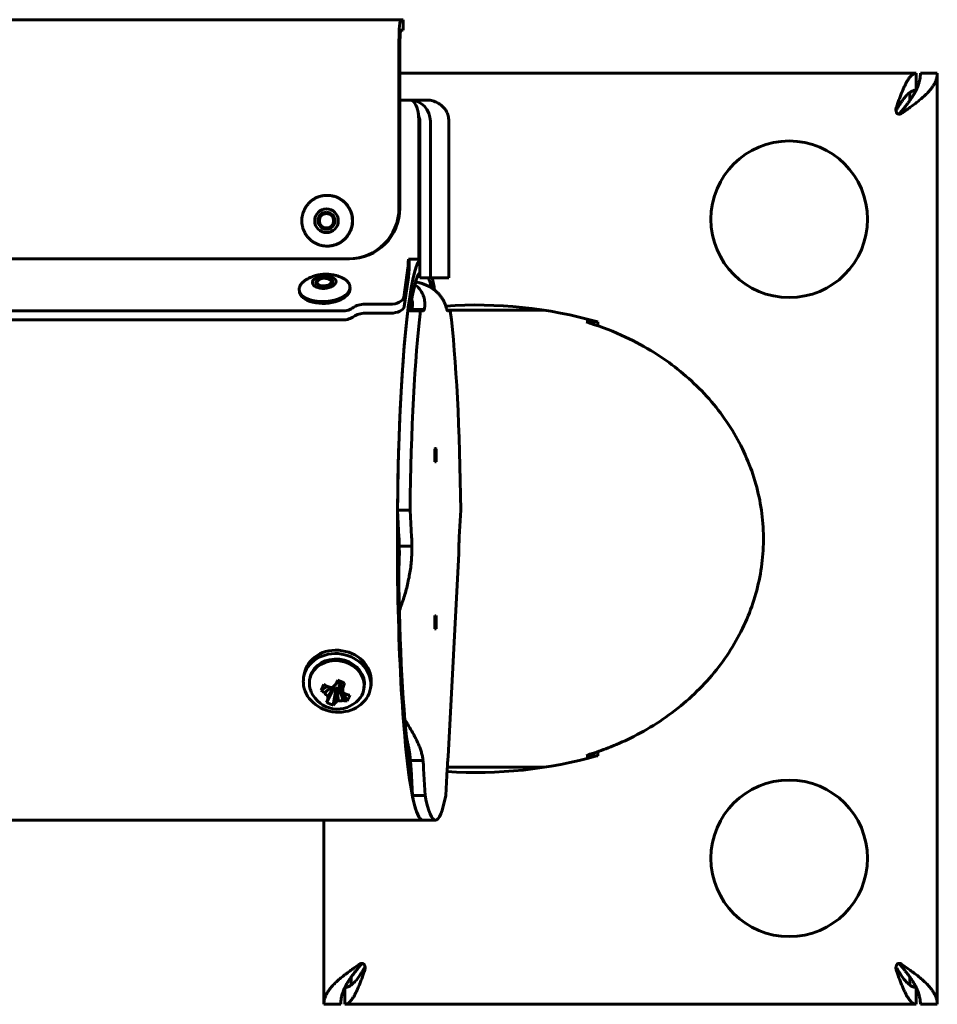
# Model space of a CAD drawing. Units: millimetres. Extents: x -2395 to 2436, y -2724 to 2188.
# Drawn here: x 719 to 936, y 356 to 588 of the extents above; entities that cross this region are included whole.
import ezdxf

# ---------------------------------------------------------------- set-up
doc = ezdxf.new("R2010")
doc.units = ezdxf.units.MM
doc.linetypes.add('K5LT_BASIC', pattern=[0])

msp = doc.modelspace()

# ---------------------------------------------------------------- linework, layer by layer
at = {"color": 150, "linetype": 'K5LT_BASIC', "lineweight": 60, "true_color": 0x0080ff}
for p, q in [((695.03, 588.41), (808.99, 588.41)), ((809.48, 588.41), (808.99, 588.41)), ((809.48, 588.41), (809.53, 588.41)), ((809.53, 585.91), (809.53, 588.41)), ((808.99, 585.91), (809.48, 585.91)), ((809.53, 585.91), (809.48, 585.91)), ((808.53, 583.41), (808.53, 543.91)), ((808.76, 543.91), (808.76, 583.41)), ((808.76, 575.76), (930.76, 575.76)), ((930.76, 575.76), (930.76, 571.78)), ((931.76, 575.76), (935.76, 575.76)), ((935.76, 575.76), (935.76, 355.76)), ((929.26, 571.21), (929.26, 569.31)), ((811.2, 569.41), (808.76, 569.41)), ((811.2, 569.41), (815.13, 569.41)), ((925.97, 567.18), (925.97, 567.18)), ((813.24, 531.8), (813.24, 564.41)), ((813.47, 527.41), (813.47, 564.41)), ((813.47, 564.41), (813.47, 531.8)), ((815.96, 564.41), (815.96, 527.41)), ((820.33, 527.41), (820.33, 564.41)), ((791.6, 546.91), (791.56, 546.91)), ((791.6, 534.91), (791.56, 534.91)), ((-647.5, 531.91), (796.58, 531.91)), ((796.58, 531.91), (796.81, 531.91)), ((813.24, 531.8), (810.75, 531.8)), ((813.47, 531.8), (813.24, 531.8)), ((809.65, 522.78), (810.65, 529.68)), ((789.19, 526.6), (789.43, 526.82)), ((792.53, 526.79), (792.27, 526.98)), ((810.77, 527.56), (809.77, 520.66)), ((815.96, 527.41), (813.47, 527.41)), ((820.33, 527.41), (815.96, 527.41)), ((784.99, 524.21), (784.97, 524.63)), ((796.97, 524.89), (796.95, 525.31)), ((806.43, 521.19), (800.46, 521.19)), ((795.05, 519.6), (-648.64, 519.6)), ((800.58, 519.07), (806.55, 519.07)), ((813.63, 519.66), (810.65, 519.66)), ((814.51, 519.96), (811.52, 519.96)), ((813.63, 519.66), (814.29, 519.66)), ((819.88, 519.76), (842.87, 519.76)), ((820.01, 519.66), (820.66, 519.66)), ((795.17, 517.48), (-648.52, 517.48)), ((855.5, 517.02), (852.8, 517.02)), ((855.51, 516.08), (855.51, 517.02)), ((817, 483.92), (817, 487.01)), ((817.3, 487.01), (817, 487.01)), ((817.3, 487.01), (817.3, 483.92)), ((817.15, 483.99), (817, 483.99)), ((811.18, 472.55), (808.19, 472.55)), ((808.52, 466.23), (808.19, 472.55)), ((811.51, 466.23), (811.18, 472.55)), ((823.12, 472.55), (822.79, 466.23)), ((811.59, 463.98), (808.61, 463.98)), ((822.65, 462.31), (820.15, 414.34)), ((817, 444.52), (817, 447.61)), ((817.15, 447.54), (817, 447.54)), ((817.3, 447.61), (817.3, 444.52)), ((817.3, 444.52), (817, 444.52)), ((786.12, 433.75), (786, 432.95)), ((787.42, 432.37), (787.48, 432.72)), ((790.12, 430), (791.68, 430.82)), ((790.92, 429.36), (792.4, 430.66)), ((791.68, 427.65), (793.21, 430.59)), ((791.75, 428.52), (793.26, 430.93)), ((793.05, 430.28), (793.21, 430.59)), ((793.26, 430.93), (793.19, 430.98)), ((793.21, 430.59), (793.26, 430.93)), ((793.6, 431.41), (793.84, 431.82)), ((794.02, 430.61), (793.77, 430.36)), ((793.84, 431.82), (794, 432.14)), ((794.08, 432.34), (794, 432.14)), ((794, 432.14), (794.56, 431.9)), ((794.17, 427.51), (794.02, 430.61)), ((794.4, 430.55), (794.02, 430.61)), ((794.4, 431.59), (794.35, 431.26)), ((795.22, 429.57), (794.35, 431.26)), ((794.56, 431.9), (794.4, 431.59)), ((795.32, 430.69), (794.4, 431.59)), ((794.77, 430.4), (794.4, 430.55)), ((795.34, 427.52), (794.4, 430.55)), ((795.67, 431.68), (794.56, 431.9)), ((794.78, 430.42), (794.77, 430.4)), ((796.26, 427.44), (794.77, 430.4)), ((800.27, 430.36), (800.32, 430.71)), ((801.93, 431.28), (801.8, 430.48)), ((791.41, 427.11), (793.05, 430.28)), ((793, 426.45), (793.61, 430.05)), ((793.61, 430.05), (793.05, 430.28)), ((793.4, 426.94), (793.77, 430.36)), ((793.77, 430.36), (793.61, 430.05)), ((852.8, 414.51), (855.5, 414.51)), ((855.51, 414.51), (855.51, 415.45)), ((814.23, 413.35), (811.24, 413.35)), ((811.71, 405.08), (811.38, 411.39)), ((814.69, 405.08), (814.37, 411.39)), ((819.93, 411.39), (819.6, 405.08)), ((819.95, 411.76), (842.87, 411.76)), ((814.69, 405.08), (811.71, 405.08)), ((-277.37, 399.26), (814.16, 399.26)), ((790.76, 355.76), (790.76, 399.26)), ((817.15, 399.26), (814.16, 399.26)), ((926.78, 365.42), (926.78, 365.42)), ((800.54, 364.35), (800.54, 364.35)), ((797.26, 360.32), (797.26, 362.22)), ((929.26, 360.32), (929.26, 362.22)), ((795.76, 355.76), (795.76, 359.74)), ((930.76, 359.74), (930.76, 355.76)), ((794.76, 355.76), (790.76, 355.76)), ((930.76, 355.76), (795.76, 355.76)), ((935.76, 355.76), (931.76, 355.76))]:
    msp.add_line(p, q, dxfattribs=at)
for centre in [(900.76, 541.26), (900.76, 390.26)]:
    msp.add_circle(centre, 18.5, dxfattribs=at)
for centre, radius, start, end in [((926.59, 566.79), 0.62, 148.2981, 165.8813), ((786.66, 524.73), 1.69, 171.7229, 183.204), ((826.72, 415), 106, 74.2414, 93.8636), ((793.99, 432.29), 6.76, 204.0688, 318.1625), ((826.72, 516.53), 106, 266.311, 285.7586), ((799.93, 364.74), 0.62, 328.2981, 345.8813), ((926.6, 364.74), 0.625, 194.1832, 211.6369)]:
    msp.add_arc(centre, radius, start, end, dxfattribs=at)
for centre, major_axis, ratio, start_param, end_param in [((808.99, 583.41), (0, 5), 0.090249, 0, 1.570796), ((808.99, 583.41), (0, -2.5), 0.090249, 3.141593, 4.712389), ((811.2, 564.41), (0, -5), 0.407711, 2.010554, 3.141593), ((811.2, 564.41), (0, 5), 0.950795, 4.712389, 6.283185), ((811.2, 564.41), (0, -5), 0.407711, 1.570796, 2.010554), ((811.2, 564.41), (0, -2.5), 0.90567, 1.570796, 1.876569), ((811.2, 564.41), (0, -2.5), 0.90567, 1.570796, 1.876569), ((791.6, 540.91), (0, -6), 0.995919, 0, 3.141593), ((791.41, 540.91), (0, 2), 0.995919, 0, 1.526514), ((791.44, 540.91), (0, 2), 0.995919, 0.007806, 1.526514), ((791.41, 540.91), (0, 2), 0.995919, 3.141593, 6.283185), ((796.58, 543.91), (0, -12), 0.995919, 0, 1.570796), ((796.81, 543.91), (0, 12), 0.995919, 3.141593, 4.712389), ((791.41, 540.91), (0, 2), 0.995919, 1.526514, 3.141593), ((791.44, 540.91), (0, -2), 0.995919, 4.668106, 6.275379), ((814.16, 465.76), (0, 66.5), 0.090249, 0.118476, 2.348676), ((810.53, 531.8), (0, -2.5), 0.090249, 0.558505, 1.570796), ((810.53, 531.8), (0, 5), 0.090249, 3.700098, 4.712389), ((814.16, 465.76), (0, 63.5), 0.090249, 0.121514, 0.557049), ((790.88, 526.41), (2, 0.11), 0.527757, 3.141593, 6.283185), ((790.88, 526.41), (2, 0.11), 0.527757, 3.035141, 3.141593), ((790.88, 526.41), (2, 0.11), 0.527757, 0, 3.035141), ((790.89, 526.12), (2, 0.11), 0.527757, 2.561123, 3.002509), ((790.88, 526.41), (-1.69, -0.1), 0.527757, 5.702715, 9.318326), ((790.88, 526.41), (-1.69, -0.1), 0.527757, 3.722063, 5.702715), ((790.88, 526.41), (-1.69, -0.1), 0.527757, 3.035141, 3.722063), ((790.89, 526.12), (2, 0.11), 0.527757, 0.139084, 0.58047), ((814.16, 465.76), (0, 63.5), 0.090249, -0.365917, -0.242105), ((814.16, 465.76), (0, 66.5), 0.090249, -0.487658, -0.38436), ((790.98, 524.55), (-5.99, -0.34), 0.527757, 0, 3.141593), ((800.23, 519.6), (-3, -0.17), 0.527757, 4.605937, 5.653135), ((806.66, 522.78), (3, 0.17), 0.527757, 4.605937, 6.176733), ((795.28, 521.19), (3, 0.17), 0.527757, 4.605937, 5.653135), ((800.35, 517.48), (-3, -0.17), 0.527757, 4.605937, 5.653135), ((806.78, 520.66), (3, 0.17), 0.527757, 4.605937, 6.176733), ((814.16, 465.76), (0, -66.5), 0.090249, 3.767339, 4.610242), ((817.15, 465.76), (0, -66.5), 0.090249, 3.767339, 4.610242), ((811.3, 529.66), (0, -10), 0.090249, 0, 0.245566), ((814.29, 529.66), (0, -10), 0.090249, 0, 0.245566), ((820.01, 529.66), (0, -10), 0.090249, 6.03762, 6.283185), ((817.15, 465.76), (0, 66.5), 0.090249, 4.814536, 5.657439), ((795.4, 519.07), (3, 0.17), 0.527757, 4.605937, 5.653135), ((838.08, 465.76), (0, 54), 0.866025, -0.339837, -0.320262), ((817.15, 465.76), (0, 21.31), 0.090249, 0, 0.077503), ((817.15, 465.76), (0, 21.31), 0.090249, 6.205682, 6.283185), ((817.15, 465.76), (0, 18.23), 0.090249, 0, 0.090641), ((817.15, 465.76), (0, 18.23), 0.090249, 6.192544, 6.283185), ((814.16, 465.76), (0, 63.5), 0.090249, 1.537346, 2.363713), ((807.74, 461.23), (0, 10), 0.090249, -1.292763, -1.047198), ((810.73, 461.23), (0, 10), 0.090249, -1.292763, -1.047198), ((823.57, 461.23), (0, -10), 0.090249, 4.18879, 4.434356), ((817.15, 465.76), (0, -18.23), 0.090249, 6.192544, 6.283185), ((817.15, 465.76), (0, -18.23), 0.090249, 0, 0.090641), ((817.15, 465.76), (0, -21.31), 0.090249, 6.205682, 6.283185), ((817.15, 465.76), (0, -21.31), 0.090249, 0, 0.077503), ((794.03, 432.51), (-7.9, 1.24), 0.862491, 3.141593, 6.283185), ((793.9, 431.71), (-7.9, 1.24), 0.862491, 3.141593, 6.283185), ((793.85, 431.36), (-6.42, 1), 0.862491, 3.141593, 6.007111), ((793.9, 431.71), (-6.42, 1), 0.862491, 3.141593, 6.007111), ((793.9, 431.71), (-7.9, 1.24), 0.862491, 0, 0.179292), ((793.85, 431.36), (6.42, -1), 0.862491, 2.865519, 3.141593), ((793.9, 431.71), (-6.42, 1), 0.862491, 6.007111, 6.283185), ((793.9, 431.71), (-7.9, 1.24), 0.862491, 0.179292, 3.141593), ((793.85, 431.36), (6.42, -1), 0.862491, 3.141593, 3.6514), ((794.2, 432.12), (-4.25, -5.25), 0.347662, -1.024762, -0.896025), ((794.2, 432.12), (-4.25, -5.25), 0.347662, -1.153499, -1.024762), ((793.96, 432.22), (6.1, -2.91), 0.34022, 4.339706, 4.494122), ((793.97, 432.16), (6.68, -1.04), 0.260162, 4.401359, 4.577103), ((794.09, 432.2), (4.67, 4.89), 0.028108, 4.402019, 4.577763), ((794.07, 432.25), (-3.09, -6.01), 0.004101, 4.701029, 4.855446), ((793.88, 432.03), (-6.25, 2.55), 0.053487, 4.445066, 4.70254), ((793.85, 432.3), (0.12, 6.76), 0.227896, 4.301092, 4.476836), ((793.91, 432.32), (2.07, 6.44), 0.276322, 4.546607, 4.701024), ((794.02, 432.36), (5.92, -3.27), 0.620643, 4.369328, 4.523745), ((794.08, 432.36), (4.32, -5.2), 0.64346, 4.755538, 4.931282), ((794.12, 432.25), (-1.95, -6.47), 0.227945, -0.888973, -0.713229), ((793.9, 432.19), (5.19, -4.33), 0.18762, -1.161869, -0.986125), ((793.96, 432.22), (6.1, -2.91), 0.34022, -1.058074, -0.903658), ((793.76, 432.31), (0.43, 6.74), 0.580237, 4.007962, 4.200324), ((793.85, 431.36), (6.42, -1), 0.862491, 5.773378, 5.880771), ((793.85, 431.36), (-6.42, 1), 0.862491, 2.739179, 3.141593), ((794.07, 432.25), (-3.09, -6.01), 0.004101, -0.696751, -0.542334), ((794.08, 432.41), (5.38, -4.08), 0.874412, 4.871944, 5.129418), ((793.91, 432.32), (-2.07, -6.44), 0.276322, 0.519609, 0.674026), ((793.88, 432.36), (3.29, 5.91), 0.483949, 3.886595, 4.062338), ((794.01, 432.39), (6.68, -1.04), 0.716002, 4.847612, 5.023356), ((794.02, 432.36), (5.92, -3.27), 0.620643, -1.028452, -0.874035), ((793.76, 432.31), (0.43, 6.74), 0.580237, 3.94285, 4.007962), ((814.16, 465.76), (0, 66.5), 0.090249, 2.348676, 3.141593), ((814.16, 465.76), (0, 63.5), 0.090249, -3.919472, -3.631741), ((838.08, 465.76), (0, -54), 0.866025, 0.320262, 0.339837), ((810.6, 406.39), (0, 10), 0.090249, -1.047198, -0.801632), ((813.58, 406.39), (0, 10), 0.090249, -1.047198, -0.801632), ((820.72, 406.39), (0, -10), 0.090249, 3.943225, 4.18879), ((814.16, 465.76), (0, -66.5), 0.090249, 5.861734, 6.283185), ((817.15, 465.76), (0, -66.5), 0.090249, 5.861734, 6.283185), ((817.15, 465.76), (0, -66.5), 0.090249, 0, 0.421451)]:
    msp.add_ellipse(centre, major_axis=major_axis, ratio=ratio, start_param=start_param, end_param=end_param, dxfattribs=at)
for centre, major_axis, ratio in [((791.41, 540.91), (0, -2.8), 0.995919), ((791.41, 540.91), (0, -1.7), 0.995919), ((790.88, 526.41), (-2.8, -0.16), 0.527757)]:
    msp.add_ellipse(centre, major_axis=major_axis, ratio=ratio, dxfattribs=at)
for points in [[(926.07, 567.73), (926.19, 568.07), (926.43, 568.75), (926.79, 569.73), (927.15, 570.67), (927.51, 571.56), (927.87, 572.39), (928.23, 573.15), (928.59, 573.82), (928.95, 574.41), (929.32, 574.89), (929.68, 575.28), (930.04, 575.56), (930.4, 575.73), (930.64, 575.76), (930.76, 575.76)], [(926.84, 566.25), (927.05, 566.49), (927.46, 566.98), (928.05, 567.71), (928.63, 568.44), (929.17, 569.18), (929.68, 569.91), (930.14, 570.64), (930.56, 571.37), (930.92, 572.1), (931.22, 572.84), (931.46, 573.57), (931.63, 574.3), (931.74, 575.03), (931.76, 575.52), (931.76, 575.76)], [(935.76, 575.76), (935.76, 575.52), (935.72, 575.03), (935.54, 574.3), (935.24, 573.57), (934.83, 572.84), (934.31, 572.1), (933.69, 571.37), (932.97, 570.64), (932.17, 569.91), (931.29, 569.18), (930.35, 568.44), (929.36, 567.71), (928.33, 566.98), (927.62, 566.49), (927.27, 566.25)], [(930.75, 571.76), (930.63, 571.76), (930.39, 571.74), (930.03, 571.64), (929.67, 571.48), (929.31, 571.26), (928.95, 570.97), (928.59, 570.63), (928.23, 570.24), (927.87, 569.81), (927.51, 569.33), (927.15, 568.81), (926.79, 568.27), (926.43, 567.7), (926.19, 567.31), (926.07, 567.11)], [(814.58, 520.3), (814.61, 520.53), (814.65, 520.99), (814.63, 521.66), (814.55, 522.32), (814.4, 522.95), (814.18, 523.54), (813.91, 524.1), (813.58, 524.6), (813.19, 525.06), (812.76, 525.46), (812.45, 525.69), (812.29, 525.79)], [(813.79, 526.14), (814.06, 526.06), (814.59, 525.89), (815.35, 525.56), (816.07, 525.17), (816.74, 524.71), (817.37, 524.19), (817.93, 523.63), (818.43, 523.02), (818.86, 522.38), (819.22, 521.7), (819.51, 521.01), (819.65, 520.54), (819.7, 520.3)], [(811.59, 520.15), (811.63, 520.26), (811.68, 520.48), (811.74, 520.81), (811.76, 521.14), (811.75, 521.45), (811.71, 521.75), (811.65, 522.03), (811.58, 522.2), (811.55, 522.29)], [(811.52, 519.96), (811.55, 520.02), (811.57, 520.08), (811.59, 520.15)], [(808.47, 458.38), (808.5, 458.78), (808.55, 459.58), (808.6, 460.77), (808.63, 461.97), (808.63, 462.77), (808.62, 463.17)], [(808.62, 463.17), (808.62, 463.44), (808.62, 463.71), (808.61, 463.98)], [(808.64, 448.87), (808.83, 449.36), (809.19, 450.35), (809.7, 451.87), (810.16, 453.41), (810.57, 454.99), (810.92, 456.58), (811.2, 458.19), (811.41, 459.82), (811.55, 461.45), (811.59, 462.55), (811.6, 463.1)], [(822.69, 463.1), (822.68, 462.97), (822.67, 462.7), (822.66, 462.44), (822.65, 462.31)], [(814.16, 413.89), (814.11, 414.21), (813.97, 414.84), (813.7, 415.79), (813.35, 416.76), (812.92, 417.73), (812.44, 418.73), (811.89, 419.75), (811.28, 420.79), (810.63, 421.87), (810.16, 422.6), (809.93, 422.98)], [(811.19, 413.97), (811.15, 414.29), (811.08, 414.93), (810.93, 415.89), (810.75, 416.85), (810.54, 417.82), (810.39, 418.47), (810.31, 418.79)], [(820.15, 414.34), (820.15, 414.27), (820.14, 414.12), (820.13, 413.97), (820.12, 413.89)], [(811.24, 413.35), (811.23, 413.56), (811.21, 413.77), (811.19, 413.97)], [(790.76, 355.76), (790.76, 356.01), (790.8, 356.5), (790.98, 357.23), (791.28, 357.96), (791.69, 358.69), (792.21, 359.42), (792.83, 360.16), (793.55, 360.89), (794.35, 361.62), (795.23, 362.35), (796.17, 363.08), (797.16, 363.82), (798.19, 364.55), (798.9, 365.04), (799.25, 365.28)], [(799.68, 365.28), (799.47, 365.04), (799.06, 364.55), (798.47, 363.82), (797.89, 363.08), (797.35, 362.35), (796.84, 361.62), (796.37, 360.89), (795.96, 360.16), (795.6, 359.42), (795.3, 358.69), (795.06, 357.96), (794.89, 357.23), (794.78, 356.5), (794.76, 356.01), (794.76, 355.76)], [(931.76, 355.76), (931.76, 356.01), (931.74, 356.5), (931.63, 357.23), (931.46, 357.96), (931.22, 358.69), (930.92, 359.42), (930.56, 360.16), (930.14, 360.89), (929.68, 361.62), (929.17, 362.35), (928.63, 363.08), (928.05, 363.82), (927.46, 364.55), (927.05, 365.04), (926.84, 365.28)], [(927.27, 365.28), (927.62, 365.04), (928.33, 364.55), (929.36, 363.82), (930.35, 363.08), (931.29, 362.35), (932.17, 361.62), (932.97, 360.89), (933.69, 360.16), (934.31, 359.42), (934.83, 358.69), (935.24, 357.96), (935.54, 357.23), (935.72, 356.5), (935.76, 356.01), (935.76, 355.76)], [(800.45, 363.8), (800.33, 363.46), (800.09, 362.78), (799.73, 361.8), (799.37, 360.85), (799.01, 359.96), (798.65, 359.14), (798.29, 358.38), (797.93, 357.71), (797.56, 357.12), (797.2, 356.63), (796.84, 356.25), (796.48, 355.97), (796.12, 355.8), (795.88, 355.76), (795.76, 355.76)], [(795.77, 359.76), (795.89, 359.76), (796.13, 359.79), (796.49, 359.89), (796.85, 360.05), (797.21, 360.27), (797.57, 360.56), (797.93, 360.89), (798.29, 361.28), (798.65, 361.72), (799.01, 362.2), (799.37, 362.71), (799.73, 363.26), (800.09, 363.83), (800.33, 364.22), (800.45, 364.42)], [(926.07, 364.42), (926.19, 364.22), (926.43, 363.83), (926.79, 363.26), (927.15, 362.71), (927.51, 362.2), (927.87, 361.72), (928.23, 361.28), (928.59, 360.89), (928.95, 360.56), (929.31, 360.27), (929.67, 360.05), (930.03, 359.89), (930.39, 359.79), (930.63, 359.76), (930.75, 359.76)], [(930.76, 355.76), (930.64, 355.76), (930.4, 355.8), (930.04, 355.97), (929.68, 356.25), (929.32, 356.63), (928.95, 357.12), (928.59, 357.71), (928.23, 358.38), (927.87, 359.14), (927.51, 359.96), (927.15, 360.85), (926.79, 361.8), (926.43, 362.78), (926.19, 363.46), (926.07, 363.8)]]:
    msp.add_open_spline(points, degree=3, dxfattribs=at)
for points, knots in [([(820.33, 564.41), (820.33, 564.65), (820.3, 565.09), (820.17, 565.7), (819.98, 566.25), (819.74, 566.76), (819.43, 567.25), (819.06, 567.71), (818.63, 568.12), (818.16, 568.49), (817.65, 568.8), (817.1, 569.05), (816.51, 569.25), (815.94, 569.36), (815.48, 569.41), (815.22, 569.41), (815.13, 569.41)], [0, 0, 0, 0, 1.524184, 2.854012, 4.04259, 5.263801, 6.5244, 7.770717, 9.02532, 10.282402, 11.542661, 12.816704, 14.062548, 15.436008, 16.40148, 17, 17, 17, 17]), ([(925.97, 567.18), (925.97, 567.27), (925.99, 567.42), (926.02, 567.6), (926.05, 567.69), (926.07, 567.73)], [0, 0, 0, 0, 2.872693, 4.632892, 6, 6, 6, 6]), ([(813.05, 566.54), (813.07, 566.45), (813.08, 566.36), (813.1, 566.25), (813.11, 566.24), (813.13, 566.13), (813.15, 566.03), (813.18, 565.89), (813.19, 565.84), (813.21, 565.77), (813.22, 565.74), (813.23, 565.68), (813.24, 565.65), (813.26, 565.56), (813.27, 565.51), (813.31, 565.35), (813.34, 565.26), (813.36, 565.16)], [0, 0, 0, 0, 3.745946, 3.745946, 4.2, 4.2, 8.4, 8.4, 10.538606, 10.538606, 11.899581, 11.899581, 13.260556, 13.260556, 15.960562, 15.960562, 21, 21, 21, 21]), ([(926.26, 566.26), (926.21, 566.32), (926.14, 566.45), (926.06, 566.65), (926, 566.84), (925.98, 567.02), (925.97, 567.14), (925.97, 567.18)], [0, 0, 0, 0, 2.006393, 3.755272, 5.309813, 6.902548, 8, 8, 8, 8]), ([(926.78, 566.1), (926.73, 566.1), (926.66, 566.11), (926.56, 566.13), (926.45, 566.16), (926.34, 566.21), (926.27, 566.25), (926.26, 566.26)], [0, 0, 0, 0, 1.98583, 3.102592, 4.249337, 7.239531, 8, 8, 8, 8]), ([(926.64, 566.11), (926.67, 566.12), (926.74, 566.15), (926.8, 566.2), (926.84, 566.24), (926.84, 566.25)], [0, 0, 0, 0, 2.027428, 5.5836, 6, 6, 6, 6]), ([(927.27, 566.25), (927.23, 566.22), (927.12, 566.16), (926.95, 566.11), (926.83, 566.1), (926.78, 566.1)], [0, 0, 0, 0, 1.730256, 4.23026, 6, 6, 6, 6]), ([(791.56, 546.91), (791.4, 546.91), (791.11, 546.9), (790.7, 546.85), (790.33, 546.79), (789.96, 546.7), (789.6, 546.59), (789.25, 546.45), (788.91, 546.3), (788.58, 546.12), (788.26, 545.92), (787.95, 545.7), (787.66, 545.47), (787.38, 545.21), (787.12, 544.94), (786.88, 544.65), (786.66, 544.35), (786.45, 544.03), (786.26, 543.7), (786.1, 543.37), (785.96, 543.02), (785.84, 542.66), (785.74, 542.29), (785.64, 541.8), (785.6, 541.43), (785.59, 541.18)], [0, 0, 0, 0, 1.390702, 2.461042, 3.531382, 4.601722, 5.672061, 6.742401, 7.812741, 8.88308, 9.95342, 11.02376, 12.0941, 13.164439, 14.234779, 15.305119, 16.375459, 17.445798, 18.516138, 19.586478, 20.656817, 21.727157, 22.797497, 23.867837, 26, 26, 26, 26]), ([(791.56, 534.91), (791.72, 534.91), (792.01, 534.92), (792.42, 534.97), (792.79, 535.04), (793.15, 535.13), (793.51, 535.24), (793.86, 535.37), (794.21, 535.53), (794.54, 535.71), (794.86, 535.9), (795.16, 536.12), (795.46, 536.36), (795.73, 536.61), (795.99, 536.89), (796.24, 537.17), (796.46, 537.48), (796.67, 537.79), (796.85, 538.12), (797.02, 538.46), (797.16, 538.81), (797.28, 539.17), (797.38, 539.53), (797.48, 540.02), (797.52, 540.4), (797.53, 540.65), (797.54, 540.9), (797.53, 541.28), (797.48, 541.78), (797.41, 542.15), (797.32, 542.51), (797.21, 542.87), (797.08, 543.23), (796.92, 543.57), (796.74, 543.9), (796.55, 544.22), (796.33, 544.53), (796.09, 544.83), (795.84, 545.1), (795.57, 545.37), (795.28, 545.61), (794.98, 545.83), (794.67, 546.04), (794.34, 546.23), (794, 546.39), (793.66, 546.54), (793.3, 546.66), (792.94, 546.75), (792.57, 546.83), (792.11, 546.89), (791.77, 546.91), (791.56, 546.91)], [0, 0, 0, 0, 1.390702, 2.461042, 3.531382, 4.601722, 5.672061, 6.742401, 7.812741, 8.88308, 9.95342, 11.02376, 12.0941, 13.164439, 14.234779, 15.305119, 16.375459, 17.445798, 18.516138, 19.586478, 20.656817, 21.727157, 22.797497, 23.867837, 26, 26, 26, 28.101111, 29.151666, 30.202222, 31.252777, 32.303333, 33.353888, 34.404443, 35.454999, 36.505554, 37.55611, 38.606665, 39.65722, 40.707776, 41.758331, 42.808887, 43.859442, 44.909998, 45.960553, 47.011108, 48.061664, 49.112219, 50.162775, 51.21333, 53, 53, 53, 53]), ([(785.59, 541.18), (785.58, 540.93), (785.58, 540.55), (785.64, 540.05), (785.71, 539.68), (785.8, 539.31), (785.91, 538.95), (786.04, 538.6), (786.2, 538.26), (786.37, 537.92), (786.57, 537.6), (786.79, 537.29), (787.02, 537), (787.28, 536.72), (787.55, 536.46), (787.83, 536.22), (788.13, 535.99), (788.45, 535.78), (788.78, 535.6), (789.11, 535.43), (789.46, 535.29), (789.82, 535.17), (790.18, 535.07), (790.55, 534.99), (791.01, 534.93), (791.35, 534.91), (791.56, 534.91)], [0, 0, 0, 0, 2.101111, 3.151666, 4.202222, 5.252777, 6.303333, 7.353888, 8.404443, 9.454999, 10.505554, 11.55611, 12.606665, 13.65722, 14.707776, 15.758331, 16.808887, 17.859442, 18.909998, 19.960553, 21.011108, 22.061664, 23.112219, 24.162775, 25.21333, 27, 27, 27, 27]), ([(795.3, 527.33), (795.18, 527.4), (795.05, 527.46), (794.87, 527.54), (794.81, 527.57), (794.72, 527.6), (794.7, 527.61), (794.66, 527.63), (794.63, 527.64), (794.41, 527.73), (794.2, 527.81), (793.88, 527.91), (793.78, 527.94), (793.47, 528.02), (793.27, 528.07), (792.86, 528.15), (792.65, 528.18), (792.25, 528.23), (792.05, 528.25), (791.65, 528.27), (791.45, 528.28), (791.04, 528.28), (790.84, 528.27), (790.44, 528.24), (790.23, 528.22), (789.82, 528.16), (789.62, 528.13), (789.23, 528.05), (789.04, 528), (788.75, 527.92), (788.65, 527.89), (788.41, 527.82), (788.27, 527.77), (787.94, 527.65), (787.74, 527.57), (787.36, 527.4), (787.18, 527.3), (786.87, 527.13), (786.75, 527.06), (786.56, 526.95), (786.5, 526.91), (786.41, 526.85), (786.39, 526.84), (786.37, 526.83)], [0, 0, 0, 0, 0.627849, 0.627849, 0.923804, 0.923804, 1.032989, 1.032989, 1.142174, 1.142174, 2.141921, 2.141921, 2.621248, 2.621248, 3.572346, 3.572346, 4.488055, 4.488055, 5.395553, 5.395553, 6.293871, 6.293871, 7.195746, 7.195746, 8.123295, 8.123295, 9.019973, 9.019973, 9.919372, 9.919372, 10.376691, 10.376691, 11.035128, 11.035128, 11.974437, 11.974437, 12.913745, 12.913745, 13.554766, 13.554766, 13.893251, 13.893251, 14, 14, 14, 14]), ([(786.37, 526.83), (786.22, 526.72), (786, 526.56), (785.74, 526.32), (785.57, 526.14), (785.41, 525.95), (785.28, 525.76), (785.17, 525.57), (785.05, 525.3), (785, 525.1), (784.98, 524.97)], [0, 0, 0, 0, 2.138171, 3.247002, 4.355834, 5.464665, 6.573496, 7.682328, 8.791159, 11, 11, 11, 11]), ([(796.95, 525.31), (796.94, 525.4), (796.92, 525.55), (796.86, 525.76), (796.79, 525.95), (796.69, 526.14), (796.56, 526.33), (796.42, 526.5), (796.25, 526.68), (796.07, 526.84), (795.77, 527.07), (795.5, 527.23), (795.3, 527.33)], [0, 0, 0, 0, 1.461855, 2.581163, 3.700471, 4.819779, 5.939087, 7.058395, 8.177703, 9.297012, 10.41632, 13, 13, 13, 13]), ([(812.46, 526.41), (812.56, 526.4), (812.75, 526.37), (813.03, 526.32), (813.3, 526.26), (813.52, 526.21), (813.67, 526.17), (813.76, 526.15), (813.79, 526.14)], [0, 0, 0, 0, 1.414851, 3.093743, 4.844509, 6.54408, 7.930752, 9, 9, 9, 9]), ([(814.51, 519.96), (814.53, 520.03), (814.55, 520.14), (814.57, 520.26), (814.58, 520.3)], [0, 0, 0, 0, 3.333333, 5, 5, 5, 5]), ([(819.7, 520.3), (819.73, 520.22), (819.75, 520.1), (819.78, 520), (819.79, 519.96)], [0, 0, 0, 0, 3.333333, 5, 5, 5, 5]), ([(853.67, 516.68), (856.56, 515.78), (861.81, 513.75), (868.7, 510.01), (874.52, 505.9), (879.61, 501.36), (884.11, 496.25), (887.87, 490.72), (890.85, 484.85), (893, 478.78), (894.33, 472.5), (894.8, 466.18), (894.43, 459.82), (893.22, 453.58), (891.17, 447.45), (888.32, 441.59), (884.67, 436.02), (880.29, 430.87), (875.2, 426.17), (869.53, 422.06), (863.72, 418.78), (858.39, 416.44), (855.11, 415.3), (853.67, 414.85)], [0, 0, 0, 0, 1.454919, 2.722997, 3.845713, 4.99854, 6.17022, 7.335366, 8.480407, 9.642687, 10.77551, 11.934763, 13.063433, 14.22291, 15.355915, 16.518991, 17.663643, 18.832601, 19.992352, 21.170056, 22.325335, 23.271799, 24, 24, 24, 24]), ([(811.6, 463.1), (811.6, 463.3), (811.6, 463.59), (811.6, 463.88), (811.59, 463.98)], [0, 0, 0, 0, 3.333333, 5, 5, 5, 5]), ([(822.7, 463.98), (822.7, 463.79), (822.7, 463.49), (822.69, 463.2), (822.69, 463.1)], [0, 0, 0, 0, 3.333333, 5, 5, 5, 5]), ([(814.23, 413.35), (814.22, 413.48), (814.2, 413.66), (814.17, 413.84), (814.16, 413.89)], [0, 0, 0, 0, 3.333333, 5, 5, 5, 5]), ([(820.12, 413.89), (820.11, 413.78), (820.09, 413.6), (820.07, 413.41), (820.07, 413.35)], [0, 0, 0, 0, 3.333333, 5, 5, 5, 5]), ([(799.25, 365.28), (799.29, 365.31), (799.38, 365.36), (799.52, 365.4), (799.64, 365.42), (799.71, 365.42), (799.74, 365.42)], [0, 0, 0, 0, 2.196856, 4.113099, 5.822871, 7, 7, 7, 7]), ([(799.88, 365.41), (799.85, 365.41), (799.79, 365.38), (799.72, 365.33), (799.69, 365.3), (799.68, 365.28)], [0, 0, 0, 0, 2.836247, 4.624989, 6, 6, 6, 6]), ([(799.74, 365.42), (799.76, 365.42), (799.82, 365.42), (799.93, 365.41), (800.05, 365.38), (800.17, 365.33), (800.23, 365.29), (800.26, 365.26)], [0, 0, 0, 0, 0.626002, 2.584718, 4.475101, 6.284076, 8, 8, 8, 8]), ([(800.26, 365.26), (800.3, 365.2), (800.38, 365.08), (800.46, 364.88), (800.52, 364.68), (800.54, 364.51), (800.54, 364.39), (800.54, 364.35)], [0, 0, 0, 0, 2.006393, 3.755272, 5.309813, 6.902548, 8, 8, 8, 8]), ([(925.97, 364.35), (925.97, 364.38), (925.98, 364.48), (926, 364.65), (926.05, 364.85), (926.11, 365.02), (926.19, 365.16), (926.24, 365.23), (926.26, 365.26)], [0, 0, 0, 0, 0.930874, 2.719471, 4.565678, 6.362767, 7.844221, 9, 9, 9, 9]), ([(926.26, 365.26), (926.3, 365.29), (926.39, 365.35), (926.52, 365.39), (926.66, 365.42), (926.73, 365.42), (926.78, 365.42)], [0, 0, 0, 0, 1.897529, 4.170739, 5.257687, 7, 7, 7, 7]), ([(926.84, 365.28), (926.82, 365.3), (926.78, 365.34), (926.71, 365.39), (926.66, 365.41), (926.64, 365.41)], [0, 0, 0, 0, 2.088942, 4.089009, 6, 6, 6, 6]), ([(926.78, 365.42), (926.82, 365.42), (926.9, 365.42), (927.01, 365.4), (927.13, 365.36), (927.22, 365.32), (927.27, 365.28)], [0, 0, 0, 0, 1.718087, 3.269149, 4.530253, 7, 7, 7, 7]), ([(800.54, 364.35), (800.54, 364.25), (800.53, 364.11), (800.49, 363.93), (800.47, 363.84), (800.45, 363.8)], [0, 0, 0, 0, 2.872693, 4.632892, 6, 6, 6, 6]), ([(926.07, 363.8), (926.04, 363.87), (926, 364.02), (925.98, 364.21), (925.97, 364.31), (925.97, 364.35)], [0, 0, 0, 0, 2.686211, 5.028889, 6, 6, 6, 6])]:
    msp.add_open_spline(points, degree=3, knots=knots, dxfattribs=at)
msp.add_rational_spline([(784.97, 524.63), (784.97, 524.55), (784.99, 524.39), (785.05, 524.18), (785.13, 523.99), (785.23, 523.8), (785.35, 523.62), (785.5, 523.44), (785.66, 523.27), (785.85, 523.1), (786.06, 522.94), (786.29, 522.79), (786.53, 522.65), (786.79, 522.52), (787.17, 522.36), (787.67, 522.18), (788.33, 522.01), (789.02, 521.88), (789.75, 521.81), (790.5, 521.78), (791.25, 521.81), (792, 521.88), (792.74, 522.01), (793.44, 522.18), (794.11, 522.39), (794.62, 522.61), (795, 522.79), (795.27, 522.94), (795.53, 523.1), (795.76, 523.27), (795.98, 523.44), (796.17, 523.62), (796.35, 523.8), (796.5, 523.99), (796.64, 524.18), (796.75, 524.38), (796.86, 524.64), (796.91, 524.84), (796.93, 524.97), (796.95, 525.08), (796.96, 525.2), (796.95, 525.31)], [1, 1, 1, 1, 1, 1, 1, 1, 1, 1, 1, 1, 1, 1, 1, 1, 1, 1, 1, 1, 1, 1, 1, 1, 1, 1, 1, 1, 1, 1, 1, 1, 1, 1, 1, 1, 1, 1, 1, 0.996656675965, 0.996656675965, 1], degree=3, knots=[0, 0, 0, 0, 1.054604, 1.86209, 2.669575, 3.477061, 4.284546, 5.092032, 5.899517, 6.707003, 7.514489, 8.321974, 9.12946, 9.936945, 10.744431, 12.359402, 13.974373, 15.589344, 17.204315, 18.819286, 20.434257, 22.049228, 23.664199, 25.279171, 26.894142, 28.509113, 29.316598, 30.124084, 30.931569, 31.739055, 32.54654, 33.354026, 34.161511, 34.968997, 35.776483, 36.583968, 37.391454, 39, 39, 39, 39.200383, 39.200383, 39.200383, 39.200383], dxfattribs=at)

doc.saveas('drawing.dxf')
